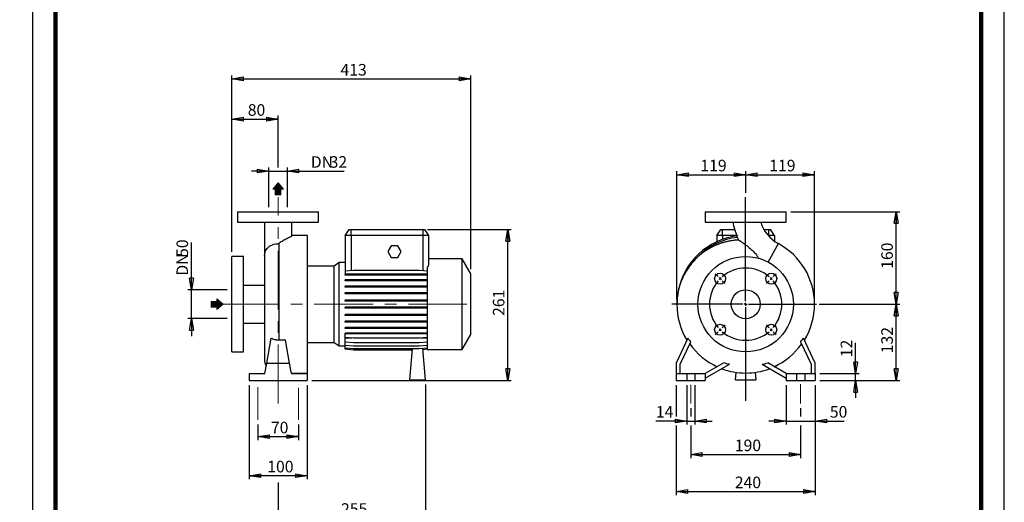
# Model space of a CAD drawing. Units: millimetres. Extents: x -113 to 213, y 0 to 351.
# Drawn here: x -3 to 210, y 119 to 223 of the extents above; entities that cross this region are included whole.
import ezdxf

# ---------------------------------------------------------------- set-up
doc = ezdxf.new("R2010")
doc.units = ezdxf.units.MM
doc.linetypes.add('CENTERX2', pattern=[20.32, 12.7, -2.54, 2.54, -2.54])
doc.layers.add('FORMAT', color=7, linetype='Continuous')
doc.styles.add('SLDTEXTSTYLE0', font='TXT', dxfattribs={"width": 0.605})
doc.dimstyles.new('SLDDIMSTYLE0', dxfattribs={"dimtxt": 2.5, "dimasz": 2.5, "dimexe": 0, "dimexo": 0.0625, "dimtad": 1, "dimlfac": 8, "dimrnd": 1e-09, "dimzin": 12, "dimdsep": 46, "dimtxsty": 'SLDTEXTSTYLE0', "dimblk1": 'CLOSED', "dimblk2": 'CLOSED', "dimsah": 1, "dimcen": 0.09, "dimadec": 0, "dimazin": 3, "dimtfac": 1, "dimtmove": 0, "dimatfit": 0, "dimldrblk": 'CLOSED', "dimfxl": 0, "dimfrac": 2, "dimtolj": 1, "dimtzin": 12, "dimarcsym": 0})
doc.dimstyles.new('SLDDIMSTYLE1', dxfattribs={"dimtxt": 2.5, "dimasz": 2.5, "dimexe": 0, "dimexo": 0.0625, "dimtad": 1, "dimlfac": 8, "dimrnd": 1e-09, "dimzin": 12, "dimdsep": 46, "dimtxsty": 'SLDTEXTSTYLE0', "dimblk1": 'CLOSED', "dimblk2": 'CLOSED', "dimsah": 1, "dimcen": 0.09, "dimadec": 0, "dimazin": 3, "dimtfac": 1, "dimtofl": 0, "dimtmove": 0, "dimatfit": 3, "dimldrblk": 'CLOSED', "dimfxl": 0, "dimfrac": 2, "dimtolj": 1, "dimtzin": 12, "dimarcsym": 0})

# ---------------------------------------------------------------- blocks, each defined once
blk = doc.blocks.new('Arrow Discharge')
at = {"linetype": 'Continuous'}
blk.add_hatch(color=7, dxfattribs=at).paths.add_polyline_path([(-6.3, 7.8), (-3.7, 7.8), (-9.4, 14.7), (-15, 7.8), (-12.4, 7.8), (-12.4, 1.6), (-6.3, 1.6)], flags=0)
at = {"layer": 'FORMAT'}
blk.add_hatch(color=7, dxfattribs=at).paths.add_polyline_path([(208.3, 829.1), (208.3, 828.3), (210.2, 829.9), (208.3, 831.6), (208.3, 830.8), (206.5, 830.8), (206.5, 829.1)], flags=0)
at = {"color": 7, "linetype": 'Continuous', "lineweight": 18}
for p, q in [((-9.4, 14.7), (-15, 7.8)), ((-3.7, 7.8), (-9.4, 14.7)), ((-15, 7.8), (-12.4, 7.8)), ((-12.4, 7.8), (-12.4, 1.6)), ((-12.4, 1.6), (-6.3, 1.6)), ((-6.3, 7.8), (-3.7, 7.8)), ((-6.3, 1.6), (-6.3, 7.8))]:
    blk.add_line(p, q, dxfattribs=at)
blk = doc.blocks.new('Arrow SUCTION')
at = {"linetype": 'Continuous'}
blk.add_hatch(color=7, dxfattribs=at).paths.add_polyline_path([(971.9, 46.7), (971.9, 44.1), (978.8, 49.8), (971.9, 55.4), (971.9, 52.8), (965.7, 52.8), (965.7, 46.7)], flags=0)
at = {"layer": 'FORMAT'}
blk.add_hatch(color=7, dxfattribs=at).paths.add_polyline_path([(208.3, 829.1), (208.3, 828.3), (210.2, 829.9), (208.3, 831.6), (208.3, 830.8), (206.5, 830.8), (206.5, 829.1)], flags=0)
at = {"color": 7, "linetype": 'Continuous', "lineweight": 18}
for p, q in [((978.8, 49.8), (971.9, 55.4)), ((971.9, 55.4), (971.9, 52.8)), ((971.9, 52.8), (965.7, 52.8)), ((965.7, 52.8), (965.7, 46.7)), ((965.7, 46.7), (971.9, 46.7)), ((971.9, 44.1), (978.8, 49.8)), ((971.9, 46.7), (971.9, 44.1))]:
    blk.add_line(p, q, dxfattribs=at)
blk = doc.blocks.new('_Closed')
at = {"color": 0, "linetype": 'ByBlock', "lineweight": -2}
for p, q in [((-1, 0.166667), (0, 0)), ((-1, 0.166667), (-1, -0.166667)), ((0, 0), (-1, -0.166667)), ((0, 0), (-1, 0))]:
    blk.add_line(p, q, dxfattribs=at)
blk = doc.blocks.new('_D')
at = {"layer": 'FORMAT'}
for p, q in [((34.36, 164.57), (34.36, 174.8)), ((42.09, 164.57), (33.61, 164.57)), ((34.36, 158.32), (34.36, 164.57)), ((42.09, 158.32), (33.61, 158.32)), ((34.36, 158.32), (34.36, 154.57))]:
    blk.add_line(p, q, dxfattribs=at)
at = {"layer": 'FORMAT', "xscale": 2.5, "yscale": 2.5}
for p, rotation in [((34.36, 164.57, -0.13), 270.0000000000004), ((34.36, 158.32, -0.13), 90.0000000000004)]:
    blk.add_blockref('_Closed', p, dxfattribs=dict(at, rotation=rotation))
at = {"layer": 'FORMAT', "char_height": 2.5, "attachment_point": 1, "rotation": 90, "style": 'SLDTEXTSTYLE0'}
for s, insert in [('50', (31.13, 171.67)), ('DN', (31.13, 167.61))]:
    blk.add_mtext(s, dxfattribs=dict(at, insert=insert))
blk = doc.blocks.new('_D_1')
at = {"layer": 'FORMAT'}
for p, q in [((43.09, 172.76), (43.09, 202.22)), ((53.09, 190.99), (53.09, 202.22)), ((43.09, 201.47), (53.09, 201.47))]:
    blk.add_line(p, q, dxfattribs=at)
at = {"layer": 'FORMAT', "xscale": 2.5, "yscale": 2.5, "rotation": 180.0000000000004}
blk.add_blockref('_Closed', (43.09, 201.47, -0.13), dxfattribs=at)
at = {"layer": 'FORMAT', "xscale": 2.5, "yscale": 2.5}
blk.add_blockref('_Closed', (53.09, 201.47, -0.13), dxfattribs=at)
at = {"layer": 'FORMAT', "insert": (46.53, 204.69), "char_height": 2.5, "attachment_point": 1, "style": 'SLDTEXTSTYLE0'}
blk.add_mtext('80', dxfattribs=at)
blk = doc.blocks.new('_D_2')
at = {"layer": 'FORMAT'}
for p, q in [((51.09, 190.23), (47.34, 190.23)), ((51.09, 182.44), (51.09, 190.98)), ((51.09, 190.23), (55.09, 190.23)), ((55.09, 182.44), (55.09, 190.98)), ((55.09, 190.23), (67.35, 190.23))]:
    blk.add_line(p, q, dxfattribs=at)
at = {"layer": 'FORMAT', "xscale": 2.5, "yscale": 2.5}
blk.add_blockref('_Closed', (51.09, 190.23, -0.13), dxfattribs=at)
at = {"layer": 'FORMAT', "xscale": 2.5, "yscale": 2.5, "rotation": 180.0000000000004}
blk.add_blockref('_Closed', (55.09, 190.23, -0.13), dxfattribs=at)
at = {"layer": 'FORMAT', "char_height": 2.5, "attachment_point": 1, "style": 'SLDTEXTSTYLE0'}
for s, insert in [('DN', (60.15, 193.45)), ('32', (64.22, 193.45))]:
    blk.add_mtext(s, dxfattribs=dict(at, insert=insert))
blk = doc.blocks.new('_D_3')
at = {"layer": 'FORMAT'}
for p, q in [((46.84, 143.94), (46.84, 123.62)), ((59.34, 143.94), (59.34, 123.62)), ((59.34, 124.37), (46.84, 124.37))]:
    blk.add_line(p, q, dxfattribs=at)
at = {"layer": 'FORMAT', "xscale": 2.5, "yscale": 2.5, "rotation": 180.0000000000004}
blk.add_blockref('_Closed', (46.84, 124.37, -0.13), dxfattribs=at)
at = {"layer": 'FORMAT', "xscale": 2.5, "yscale": 2.5}
blk.add_blockref('_Closed', (59.34, 124.37, -0.13), dxfattribs=at)
at = {"layer": 'FORMAT', "insert": (50.74, 127.59), "char_height": 2.5, "attachment_point": 1, "style": 'SLDTEXTSTYLE0'}
blk.add_mtext('100', dxfattribs=at)
blk = doc.blocks.new('_D_4')
at = {"layer": 'FORMAT'}
for p, q in [((84.97, 144.09), (84.97, 114.44)), ((53.09, 122.9), (53.09, 114.44)), ((53.09, 115.19), (84.97, 115.19))]:
    blk.add_line(p, q, dxfattribs=at)
at = {"layer": 'FORMAT', "xscale": 2.5, "yscale": 2.5, "rotation": 180.0000000000004}
blk.add_blockref('_Closed', (53.09, 115.19, -0.13), dxfattribs=at)
at = {"layer": 'FORMAT', "xscale": 2.5, "yscale": 2.5}
blk.add_blockref('_Closed', (84.97, 115.19, -0.13), dxfattribs=at)
at = {"layer": 'FORMAT', "insert": (66.68, 118.41), "char_height": 2.5, "attachment_point": 1, "style": 'SLDTEXTSTYLE0'}
blk.add_mtext('255', dxfattribs=at)
blk = doc.blocks.new('_D_5')
at = {"layer": 'FORMAT'}
for p, q in [((43.09, 172.76), (43.09, 210.91)), ((94.72, 169.01), (94.72, 210.91)), ((43.09, 210.16), (94.72, 210.16))]:
    blk.add_line(p, q, dxfattribs=at)
at = {"layer": 'FORMAT', "xscale": 2.5, "yscale": 2.5, "rotation": 180.0000000000004}
blk.add_blockref('_Closed', (43.09, 210.16, -0.13), dxfattribs=at)
at = {"layer": 'FORMAT', "xscale": 2.5, "yscale": 2.5}
blk.add_blockref('_Closed', (94.72, 210.16, -0.13), dxfattribs=at)
at = {"layer": 'FORMAT', "insert": (66.56, 213.38), "char_height": 2.5, "attachment_point": 1, "style": 'SLDTEXTSTYLE0'}
blk.add_mtext('413', dxfattribs=at)
blk = doc.blocks.new('_D_6')
at = {"layer": 'FORMAT', "color": 7}
for p, q in [((48.72, 135.44), (48.72, 132.06)), ((57.47, 135.44), (57.47, 132.06)), ((48.72, 132.81), (57.47, 132.81))]:
    blk.add_line(p, q, dxfattribs=at)
at = {"layer": 'FORMAT', "color": 7, "xscale": 2.5, "yscale": 2.5, "rotation": 180.0000000000004}
blk.add_blockref('_Closed', (48.72, 132.81, -0.13), dxfattribs=at)
at = {"layer": 'FORMAT', "color": 7, "xscale": 2.5, "yscale": 2.5}
blk.add_blockref('_Closed', (57.47, 132.81, -0.13), dxfattribs=at)
at = {"layer": 'FORMAT', "color": 7, "insert": (51.53, 136.03), "char_height": 2.5, "attachment_point": 1, "style": 'SLDTEXTSTYLE0'}
blk.add_mtext('70', dxfattribs=at)
blk = doc.blocks.new('_D_7')
at = {"layer": 'FORMAT'}
for p, q in [((85.34, 177.57), (103.47, 177.57)), ((102.72, 144.94), (102.72, 177.57)), ((60.34, 144.94), (103.47, 144.94))]:
    blk.add_line(p, q, dxfattribs=at)
at = {"layer": 'FORMAT', "xscale": 2.5, "yscale": 2.5}
for p, rotation in [((102.72, 177.57, -0.13), 90.0000000000004), ((102.72, 144.94, -0.13), 270.0000000000004)]:
    blk.add_blockref('_Closed', p, dxfattribs=dict(at, rotation=rotation))
at = {"layer": 'FORMAT', "insert": (99.49, 158.91), "char_height": 2.5, "attachment_point": 1, "rotation": 90, "style": 'SLDTEXTSTYLE0'}
blk.add_mtext('261', dxfattribs=at)
blk = doc.blocks.new('_D_8')
at = {"layer": 'FORMAT'}
for p, q in [((142.24, 138.94), (142.24, 137.19)), ((165.99, 138.94), (165.99, 137.19)), ((142.24, 135.19), (142.24, 128.19)), ((165.99, 135.19), (165.99, 128.19)), ((142.24, 128.94), (165.99, 128.94))]:
    blk.add_line(p, q, dxfattribs=at)
at = {"layer": 'FORMAT', "xscale": 2.5, "yscale": 2.5, "rotation": 180.0000000000004}
blk.add_blockref('_Closed', (142.24, 128.94, 15.31), dxfattribs=at)
at = {"layer": 'FORMAT', "xscale": 2.5, "yscale": 2.5}
blk.add_blockref('_Closed', (165.99, 128.94, 15.31), dxfattribs=at)
at = {"layer": 'FORMAT', "insert": (151.77, 132.17), "char_height": 2.5, "attachment_point": 1, "style": 'SLDTEXTSTYLE0'}
blk.add_mtext('190', dxfattribs=at)
blk = doc.blocks.new('_D_9')
at = {"layer": 'FORMAT'}
for p, q in [((139.12, 143.94), (139.12, 137.19)), ((169.12, 143.94), (169.12, 120.19)), ((139.12, 135.19), (139.12, 120.19)), ((139.12, 120.94), (169.12, 120.94))]:
    blk.add_line(p, q, dxfattribs=at)
at = {"layer": 'FORMAT', "xscale": 2.5, "yscale": 2.5, "rotation": 180.0000000000004}
blk.add_blockref('_Closed', (139.12, 120.94, 15.31), dxfattribs=at)
at = {"layer": 'FORMAT', "xscale": 2.5, "yscale": 2.5}
blk.add_blockref('_Closed', (169.12, 120.94, 15.31), dxfattribs=at)
at = {"layer": 'FORMAT', "insert": (151.77, 124.17), "char_height": 2.5, "attachment_point": 1, "style": 'SLDTEXTSTYLE0'}
blk.add_mtext('240', dxfattribs=at)
blk = doc.blocks.new('_D_10')
at = {"layer": 'FORMAT'}
for p, q in [((162.87, 143.94), (162.87, 135.44)), ((169.12, 143.94), (169.12, 135.44)), ((162.87, 136.19), (159.12, 136.19)), ((162.87, 136.19), (169.12, 136.19)), ((169.12, 136.19), (175.43, 136.19))]:
    blk.add_line(p, q, dxfattribs=at)
at = {"layer": 'FORMAT', "xscale": 2.5, "yscale": 2.5}
blk.add_blockref('_Closed', (162.87, 136.19, 15.31), dxfattribs=at)
at = {"layer": 'FORMAT', "xscale": 2.5, "yscale": 2.5, "rotation": 180.0000000000004}
blk.add_blockref('_Closed', (169.12, 136.19, 15.31), dxfattribs=at)
at = {"layer": 'FORMAT', "insert": (172.3, 139.42), "char_height": 2.5, "attachment_point": 1, "style": 'SLDTEXTSTYLE0'}
blk.add_mtext('50', dxfattribs=at)
blk = doc.blocks.new('_D_11')
at = {"layer": 'FORMAT'}
for p, q in [((141.37, 143.94), (141.37, 135.44)), ((143.12, 143.94), (143.12, 135.44)), ((141.37, 136.19), (134.7, 136.19)), ((141.37, 136.19), (143.12, 136.19)), ((143.12, 136.19), (146.87, 136.19))]:
    blk.add_line(p, q, dxfattribs=at)
at = {"layer": 'FORMAT', "xscale": 2.5, "yscale": 2.5}
blk.add_blockref('_Closed', (141.37, 136.19, 15.31), dxfattribs=at)
at = {"layer": 'FORMAT', "xscale": 2.5, "yscale": 2.5, "rotation": 180.0000000000004}
blk.add_blockref('_Closed', (143.12, 136.19, 15.31), dxfattribs=at)
at = {"layer": 'FORMAT', "insert": (134.7, 139.42), "char_height": 2.5, "attachment_point": 1, "style": 'SLDTEXTSTYLE0'}
blk.add_mtext('14', dxfattribs=at)
blk = doc.blocks.new('_D_12')
at = {"layer": 'FORMAT'}
for p, q in [((177.87, 146.44), (177.87, 153.11)), ((170.12, 146.44), (178.62, 146.44)), ((170.12, 144.94), (178.62, 144.94)), ((177.87, 144.94), (177.87, 146.44)), ((177.87, 144.94), (177.87, 141.19))]:
    blk.add_line(p, q, dxfattribs=at)
at = {"layer": 'FORMAT', "xscale": 2.5, "yscale": 2.5}
for p, rotation in [((177.87, 146.44, 15.31), 270.0000000000004), ((177.87, 144.94, 15.31), 90.00000000000038)]:
    blk.add_blockref('_Closed', p, dxfattribs=dict(at, rotation=rotation))
at = {"layer": 'FORMAT', "insert": (174.64, 149.98), "char_height": 2.5, "attachment_point": 1, "rotation": 90, "style": 'SLDTEXTSTYLE0'}
blk.add_mtext('12', dxfattribs=at)
blk = doc.blocks.new('_D_13')
at = {"layer": 'FORMAT'}
for p, q in [((169.99, 161.44), (187.4, 161.44)), ((186.65, 144.94), (186.65, 161.44)), ((170.12, 144.94), (187.4, 144.94))]:
    blk.add_line(p, q, dxfattribs=at)
at = {"layer": 'FORMAT', "xscale": 2.5, "yscale": 2.5}
for p, rotation in [((186.65, 161.44, 15.31), 90.0000000000004), ((186.65, 144.94, 15.31), 270.0000000000004)]:
    blk.add_blockref('_Closed', p, dxfattribs=dict(at, rotation=rotation))
at = {"layer": 'FORMAT', "insert": (183.42, 150.84), "char_height": 2.5, "attachment_point": 1, "rotation": 90, "style": 'SLDTEXTSTYLE0'}
blk.add_mtext('132', dxfattribs=at)
blk = doc.blocks.new('_D_14')
at = {"layer": 'FORMAT'}
for p, q in [((139.24, 162.44), (139.24, 190.19)), ((139.24, 189.44), (154.12, 189.44)), ((154.12, 186.61), (154.12, 190.19))]:
    blk.add_line(p, q, dxfattribs=at)
at = {"layer": 'FORMAT', "xscale": 2.5, "yscale": 2.5, "rotation": 180.0000000000004}
blk.add_blockref('_Closed', (139.24, 189.44, 15.31), dxfattribs=at)
at = {"layer": 'FORMAT', "xscale": 2.5, "yscale": 2.5}
blk.add_blockref('_Closed', (154.12, 189.44, 15.31), dxfattribs=at)
at = {"layer": 'FORMAT', "insert": (144.33, 192.67), "char_height": 2.5, "attachment_point": 1, "style": 'SLDTEXTSTYLE0'}
blk.add_mtext('119', dxfattribs=at)
blk = doc.blocks.new('_D_15')
at = {"layer": 'FORMAT'}
for p, q in [((154.12, 185.49), (154.12, 190.19)), ((154.12, 189.44), (168.99, 189.44)), ((168.99, 162.44), (168.99, 190.19))]:
    blk.add_line(p, q, dxfattribs=at)
at = {"layer": 'FORMAT', "xscale": 2.5, "yscale": 2.5, "rotation": 180.0000000000004}
blk.add_blockref('_Closed', (154.12, 189.44, 15.31), dxfattribs=at)
at = {"layer": 'FORMAT', "xscale": 2.5, "yscale": 2.5}
blk.add_blockref('_Closed', (168.99, 189.44, 15.31), dxfattribs=at)
at = {"layer": 'FORMAT', "insert": (159.21, 192.67), "char_height": 2.5, "attachment_point": 1, "style": 'SLDTEXTSTYLE0'}
blk.add_mtext('119', dxfattribs=at)
blk = doc.blocks.new('_D_16')
at = {"layer": 'FORMAT'}
for p, q in [((163.87, 181.44), (187.4, 181.44)), ((186.65, 161.44), (186.65, 181.44)), ((170.09, 161.44), (187.4, 161.44))]:
    blk.add_line(p, q, dxfattribs=at)
at = {"layer": 'FORMAT', "xscale": 2.5, "yscale": 2.5}
for p, rotation in [((186.65, 181.44, 15.31), 90.0000000000004), ((186.65, 161.44, 15.31), 270.0000000000004)]:
    blk.add_blockref('_Closed', p, dxfattribs=dict(at, rotation=rotation))
at = {"layer": 'FORMAT', "insert": (183.42, 169.09), "char_height": 2.5, "attachment_point": 1, "rotation": 90, "style": 'SLDTEXTSTYLE0'}
blk.add_mtext('160', dxfattribs=at)
blk = doc.blocks.new('SW_CENTERMARKSYMBOL_1')
at = {"layer": 'FORMAT', "color": 0}
for p, q in [((5.52, -4.9), (5.52, 17.62)), ((-0.44, 0.44), (-1.06, 1.06)), ((0, 0), (-0.22, 0.22)), ((0, 0), (0.22, -0.22)), ((11.05, 0), (10.83, -0.22)), ((11.05, 0), (11.27, 0.22)), ((11.49, 0.44), (12.11, 1.06)), ((0.44, -0.44), (1.06, -1.06)), ((10.61, -0.44), (9.99, -1.06)), ((4.9, -5.52), (-10.45, -5.52)), ((5.52, -5.52), (5.21, -5.52)), ((5.52, -5.52), (5.52, -5.21)), ((5.52, -5.52), (5.52, -5.84)), ((5.52, -5.52), (5.84, -5.52)), ((5.52, -6.15), (5.52, -26.45)), ((6.15, -5.52), (20.85, -5.52)), ((0.44, -10.61), (1.06, -9.99)), ((10.61, -10.61), (9.99, -9.99)), ((-0.44, -11.49), (-1.06, -12.11)), ((0, -11.05), (-0.22, -11.27)), ((0, -11.05), (0.22, -10.83)), ((11.05, -11.05), (10.83, -10.83)), ((11.05, -11.05), (11.27, -11.27)), ((11.49, -11.49), (12.11, -12.11))]:
    blk.add_line(p, q, dxfattribs=at)
for start, end in [(49.5837, 130.4163), (135, 137.2918), (132.7082, 135), (45, 47.2918), (42.7082, 45), (139.5837, 220.4163), (319.5837, 40.4163), (222.7082, 225), (225, 227.2918), (229.5837, 310.4163), (312.7082, 315), (315, 317.2918)]:
    blk.add_arc((5.52, -5.52), 7.81, start, end, dxfattribs=at)

msp = doc.modelspace()

# ---------------------------------------------------------------- linework, layer by layer
at = {"color": 7, "linetype": 'Continuous', "lineweight": 25}
for p, q in [((0, 297), (0, 0)), ((210, 0), (210, 297)), ((44.342, 181.4428), (44.342, 179.1928)), ((44.342, 181.4428), (61.842, 181.4428)), ((61.842, 179.1928), (61.842, 181.4428)), ((145.367, 181.4428), (145.367, 179.1928)), ((145.367, 181.4428), (154.117, 181.4428)), ((154.117, 181.4428), (162.867, 181.4428)), ((162.867, 179.1928), (162.867, 181.4428)), ((44.342, 179.1928), (61.842, 179.1928)), ((50.1545, 179.1925), (50.1545, 171.9499)), ((56.0295, 176.2438), (56.0295, 179.1886)), ((145.367, 179.1928), (154.117, 179.1928)), ((154.117, 179.1928), (162.867, 179.1928)), ((67.592, 176.3178), (68.4673, 177.5678)), ((68.4673, 177.5678), (68.842, 177.5678)), ((68.842, 176.3178), (68.842, 177.5678)), ((68.842, 177.5678), (84.342, 177.5678)), ((84.342, 177.5678), (84.342, 176.3178)), ((84.342, 177.5678), (84.7168, 177.5678)), ((84.7168, 177.5678), (85.592, 176.3178)), ((147.867, 176.3178), (148.7422, 177.5678)), ((148.7422, 177.5678), (149.117, 177.5678)), ((149.117, 176.3178), (149.117, 177.5678)), ((149.117, 177.5678), (151.738, 177.5678)), ((158.0779, 177.5678), (159.117, 177.5678)), ((159.117, 176.3178), (159.117, 177.5678)), ((159.117, 177.5678), (159.4917, 177.5678)), ((160.367, 176.3178), (159.4917, 177.5678)), ((53.2551, 174.5314), (53.2551, 153.6716)), ((53.3132, 153.6667), (53.3132, 174.6719)), ((59.467, 176.3178), (56.0295, 176.3178)), ((59.467, 161.4428), (59.467, 176.3178)), ((67.592, 176.3178), (67.592, 169.5899)), ((68.842, 176.3178), (67.592, 176.3178)), ((68.842, 176.3178), (68.842, 168.694)), ((84.342, 176.3178), (68.842, 176.3178)), ((84.342, 176.3178), (84.342, 168.6721)), ((85.592, 176.3178), (84.342, 176.3178)), ((85.592, 176.3178), (85.592, 169.8858)), ((149.117, 176.3178), (147.867, 176.3178)), ((147.867, 176.3178), (147.867, 174.941)), ((152.1724, 176.3178), (149.117, 176.3178)), ((159.117, 176.3178), (158.9591, 176.3178)), ((160.367, 176.3178), (159.117, 176.3178)), ((160.367, 176.3178), (160.367, 175.0382)), ((77.4953, 174.0678), (76.7736, 172.8178)), ((76.7736, 172.8178), (77.4953, 171.5678)), ((78.9387, 174.0678), (77.4953, 174.0678)), ((79.6604, 172.8178), (78.9387, 174.0678)), ((78.9387, 171.5678), (79.6604, 172.8178)), ((45.592, 171.7553), (43.092, 171.7553)), ((43.092, 161.4428), (43.092, 171.7553)), ((45.592, 161.4428), (45.592, 171.7553)), ((50.1545, 171.9499), (50.1545, 149.5053)), ((66.2834, 170.4434), (65.2114, 169.6928)), ((67.592, 170.4434), (66.2834, 170.4434)), ((66.2834, 161.4428), (66.2834, 170.4434)), ((77.4953, 171.5678), (78.9387, 171.5678)), ((92.842, 171.2553), (85.592, 171.2553)), ((94.717, 168.0077), (92.842, 171.2553)), ((92.842, 161.4428), (92.842, 171.2553)), ((65.2114, 169.6928), (59.467, 169.6928)), ((65.2114, 161.4428), (65.2114, 169.6928)), ((67.6134, 169.5918), (67.592, 169.5899)), ((67.592, 169.5899), (67.592, 168.7676)), ((67.592, 168.7676), (67.6134, 168.7676)), ((69.3641, 168.7396), (67.592, 168.5846)), ((67.592, 168.5846), (67.592, 167.9053)), ((67.6134, 168.7676), (67.6134, 169.5918)), ((83.5699, 168.7396), (69.3641, 168.7396)), ((85.342, 168.5846), (83.5699, 168.7396)), ((85.342, 151.6303), (85.342, 169.3941)), ((67.592, 167.709), (67.592, 167.9053)), ((69.3641, 167.9053), (67.592, 167.9053)), ((69.3641, 167.709), (67.592, 167.709)), ((67.592, 166.5062), (67.592, 166.7024)), ((69.3641, 166.7024), (67.592, 166.7024)), ((69.3641, 166.5062), (67.592, 166.5062)), ((69.3641, 167.709), (69.3641, 167.9053)), ((83.5699, 167.9053), (69.3641, 167.9053)), ((83.5699, 167.709), (69.3641, 167.709)), ((69.3641, 166.5062), (69.3641, 166.7024)), ((83.5699, 166.7024), (69.3641, 166.7024)), ((83.5699, 166.5062), (69.3641, 166.5062)), ((83.5699, 167.709), (83.5699, 167.9053)), ((85.342, 167.9053), (83.5699, 167.9053)), ((85.342, 167.709), (83.5699, 167.709)), ((83.5699, 166.5062), (83.5699, 166.7024)), ((85.342, 166.7024), (83.5699, 166.7024)), ((85.342, 166.5062), (83.5699, 166.5062)), ((94.717, 161.4428), (94.717, 168.0077)), ((50.1545, 165.5053), (45.592, 165.5053)), ((67.592, 165.1486), (67.592, 165.3449)), ((69.3641, 165.3449), (67.592, 165.3449)), ((69.3641, 165.1486), (67.592, 165.1486)), ((67.592, 163.6774), (67.592, 163.8736)), ((69.3641, 163.8736), (67.592, 163.8736)), ((69.3641, 165.1486), (69.3641, 165.3449)), ((83.5699, 165.3449), (69.3641, 165.3449)), ((83.5699, 165.1486), (69.3641, 165.1486)), ((69.3641, 163.6774), (69.3641, 163.8736)), ((83.5699, 163.8736), (69.3641, 163.8736)), ((83.5699, 165.1486), (83.5699, 165.3449)), ((85.342, 165.3449), (83.5699, 165.3449)), ((85.342, 165.1486), (83.5699, 165.1486)), ((83.5699, 163.6774), (83.5699, 163.8736)), ((85.342, 163.8736), (83.5699, 163.8736)), ((69.3641, 163.6774), (67.592, 163.6774)), ((67.592, 162.1367), (67.592, 162.333)), ((69.3641, 162.333), (67.592, 162.333)), ((69.3641, 162.1367), (67.592, 162.1367)), ((83.5699, 163.6774), (69.3641, 163.6774)), ((69.3641, 162.1367), (69.3641, 162.333)), ((83.5699, 162.333), (69.3641, 162.333)), ((83.5699, 162.1367), (69.3641, 162.1367)), ((85.342, 163.6774), (83.5699, 163.6774)), ((83.5699, 162.1367), (83.5699, 162.333)), ((85.342, 162.333), (83.5699, 162.333)), ((85.342, 162.1367), (83.5699, 162.1367)), ((43.092, 151.1303), (43.092, 161.4428)), ((45.592, 151.1303), (45.592, 161.4428)), ((59.467, 146.5678), (59.467, 161.4428)), ((65.2114, 153.1928), (65.2114, 161.4428)), ((66.2834, 152.4422), (66.2834, 161.4428)), ((67.592, 160.5732), (67.592, 160.7695)), ((69.3641, 160.7695), (67.592, 160.7695)), ((69.3641, 160.5732), (67.592, 160.5732)), ((69.3641, 160.5732), (69.3641, 160.7695)), ((83.5699, 160.7695), (69.3641, 160.7695)), ((83.5699, 160.5732), (69.3641, 160.5732)), ((83.5699, 160.5732), (83.5699, 160.7695)), ((85.342, 160.7695), (83.5699, 160.7695)), ((85.342, 160.5732), (83.5699, 160.5732)), ((92.842, 151.6303), (92.842, 161.4428)), ((94.717, 154.8779), (94.717, 161.4428)), ((143.049, 161.4428), (139.242, 161.4428)), ((143.5567, 161.4428), (143.049, 161.4428)), ((67.592, 159.0341), (67.592, 159.2303)), ((69.3641, 159.2303), (67.592, 159.2303)), ((69.3641, 159.0341), (67.592, 159.0341)), ((67.592, 157.5657), (67.592, 157.7619)), ((69.3641, 157.7619), (67.592, 157.7619)), ((69.3641, 157.5657), (67.592, 157.5657)), ((69.3641, 159.0341), (69.3641, 159.2303)), ((83.5699, 159.2303), (69.3641, 159.2303)), ((83.5699, 159.0341), (69.3641, 159.0341)), ((69.3641, 157.5657), (69.3641, 157.7619)), ((83.5699, 157.7619), (69.3641, 157.7619)), ((83.5699, 157.5657), (69.3641, 157.5657)), ((83.5699, 159.0341), (83.5699, 159.2303)), ((85.342, 159.2303), (83.5699, 159.2303)), ((85.342, 159.0341), (83.5699, 159.0341)), ((83.5699, 157.5657), (83.5699, 157.7619)), ((85.342, 157.7619), (83.5699, 157.7619)), ((85.342, 157.5657), (83.5699, 157.5657)), ((45.592, 157.3803), (50.1545, 157.3803)), ((67.592, 156.2123), (67.592, 156.4086)), ((69.3641, 156.4086), (67.592, 156.4086)), ((69.3641, 156.2123), (67.592, 156.2123)), ((69.3641, 156.2123), (69.3641, 156.4086)), ((83.5699, 156.4086), (69.3641, 156.4086)), ((83.5699, 156.2123), (69.3641, 156.2123)), ((83.5699, 156.2123), (83.5699, 156.4086)), ((85.342, 156.4086), (83.5699, 156.4086)), ((85.342, 156.2123), (83.5699, 156.2123)), ((50.6282, 148.6928), (51.5854, 154.1214)), ((54.6787, 153.6667), (53.3132, 153.6667)), ((55.5558, 148.6928), (54.6787, 153.6667)), ((59.467, 153.1928), (65.2114, 153.1928)), ((65.2114, 153.1928), (66.2834, 152.4422)), ((67.592, 155.0149), (67.592, 155.2112)), ((69.3641, 155.2112), (67.592, 155.2112)), ((69.3641, 155.0149), (67.592, 155.0149)), ((67.592, 154.2665), (67.592, 155.0149)), ((69.3641, 154.1115), (67.592, 154.2665)), ((67.592, 154.1389), (69.0505, 154.1389)), ((67.592, 153.2677), (67.592, 154.1389)), ((69.3641, 153.1126), (67.592, 153.2677)), ((67.592, 152.492), (67.592, 153.2677)), ((69.3641, 155.0149), (69.3641, 155.2112)), ((83.5699, 155.2112), (69.3641, 155.2112)), ((83.5699, 155.0149), (69.3641, 155.0149)), ((83.5699, 154.1115), (69.3641, 154.1115)), ((83.5699, 155.0149), (83.5699, 155.2112)), ((85.342, 155.2112), (83.5699, 155.2112)), ((85.342, 155.0149), (83.5699, 155.0149)), ((85.342, 154.2665), (83.5699, 154.1115)), ((85.342, 153.2677), (83.5699, 153.1126)), ((83.8835, 154.1389), (85.342, 154.1389)), ((92.842, 151.6303), (94.717, 154.8779)), ((141.6484, 154.1214), (139.117, 148.6928)), ((139.992, 148.4988), (142.2487, 153.3383)), ((165.9853, 153.3383), (168.242, 148.4988)), ((169.117, 148.6928), (166.5856, 154.1214)), ((43.092, 151.1303), (45.592, 151.1303)), ((66.2834, 152.4422), (67.592, 152.4422)), ((69.3641, 152.337), (67.592, 152.492)), ((67.592, 151.9631), (67.592, 152.492)), ((69.3641, 151.808), (67.592, 151.9631)), ((67.592, 151.6967), (67.592, 151.9631)), ((69.3641, 151.5416), (67.592, 151.6967)), ((83.5699, 153.1126), (69.3641, 153.1126)), ((83.5699, 152.337), (69.3641, 152.337)), ((83.5699, 151.808), (69.3641, 151.808)), ((82.0312, 151.5416), (69.3641, 151.5416)), ((82.0545, 151.808), (81.467, 145.0928)), ((85.342, 152.492), (83.5699, 152.337)), ((85.342, 151.9631), (83.5699, 151.808)), ((84.967, 145.0928), (84.3734, 151.8783)), ((85.342, 151.6967), (84.3965, 151.614)), ((85.342, 151.6303), (92.842, 151.6303)), ((50.2315, 146.4428), (50.6282, 148.6928)), ((50.6282, 148.6928), (55.5558, 148.6928)), ((55.9525, 146.4428), (55.5558, 148.6928)), ((139.117, 148.6928), (139.117, 146.4428)), ((139.992, 146.4428), (139.992, 148.4988)), ((149.3644, 148.7507), (145.367, 146.4428)), ((145.367, 145.4324), (150.5864, 148.4458)), ((157.6476, 148.4458), (162.867, 145.4324)), ((162.867, 146.4428), (158.8696, 148.7507)), ((168.242, 148.4988), (168.242, 146.4428)), ((169.117, 146.4428), (169.117, 148.6928)), ((46.842, 146.4428), (46.842, 144.9428)), ((46.842, 146.4428), (50.2315, 146.4428)), ((46.842, 144.9428), (59.342, 144.9428)), ((55.9305, 146.5678), (59.467, 146.5678)), ((55.9525, 146.4428), (59.342, 146.4428)), ((59.342, 146.4428), (59.342, 144.9428)), ((81.467, 145.0928), (84.967, 145.0928)), ((139.117, 146.4428), (141.367, 146.4428)), ((139.117, 146.4428), (139.117, 144.9428)), ((139.117, 144.9428), (141.367, 144.9428)), ((141.367, 146.4428), (141.367, 144.9428)), ((141.367, 146.4428), (143.117, 146.4428)), ((141.367, 144.9428), (143.117, 144.9428)), ((143.117, 146.4428), (143.117, 144.9428)), ((143.117, 146.4428), (145.367, 146.4428)), ((143.117, 144.9428), (145.367, 144.9428)), ((145.367, 146.4428), (145.367, 144.9428)), ((151.9295, 145.0928), (152.0709, 146.7092)), ((151.9295, 145.0928), (156.3045, 145.0928)), ((156.1631, 146.7092), (156.3045, 145.0928)), ((162.867, 146.4428), (162.867, 144.9428)), ((162.867, 146.4428), (165.117, 146.4428)), ((162.867, 144.9428), (165.117, 144.9428)), ((165.117, 146.4428), (165.117, 144.9428)), ((165.117, 146.4428), (166.867, 146.4428)), ((165.117, 144.9428), (166.867, 144.9428)), ((166.867, 146.4428), (166.867, 144.9428)), ((166.867, 146.4428), (169.117, 146.4428)), ((166.867, 144.9428), (169.117, 144.9428)), ((169.117, 146.4428), (169.117, 144.9428))]:
    msp.add_line(p, q, dxfattribs=at)
at = {"color": 7, "linetype": 'Continuous', "lineweight": 140}
for p, q in [((5, 292), (5, 5)), ((205, 292), (205, 5))]:
    msp.add_line(p, q, dxfattribs=at)
at = {"color": 8, "linetype": 'Continuous', "lineweight": 25}
for p, q in [((149.117, 176.3178), (149.117, 175.4523)), ((159.0117, 170.5196), (161.1773, 174.5354)), ((159.117, 176.3178), (159.117, 176.1402)), ((143.8045, 161.4428), (143.5567, 161.4428))]:
    msp.add_line(p, q, dxfattribs=at)
at = {"color": 8, "linetype": 'Continuous', "lineweight": 25, "flags": 128}
msp.add_lwpolyline([(50.1545, 171.9499), (50.1563, 172.0393), (50.1907, 172.3543), (50.2685, 172.6631), (50.3886, 172.9613), (50.5492, 173.2444), (50.7479, 173.5081), (50.9816, 173.7484), (51.247, 173.9618), (51.54, 174.1451), (51.8562, 174.2955), (52.1909, 174.4108), (52.5391, 174.4892), (52.8957, 174.5296), (53.2551, 174.5314)], dxfattribs=at)
at = {"color": 7, "linetype": 'Continuous', "lineweight": 25, "flags": 128}
msp.add_lwpolyline([(139.2464, 161.8044), (139.2421, 161.4982), (139.242, 161.4427)], dxfattribs=at)
at = {"color": 7, "linetype": 'Continuous', "lineweight": 25}
for centre, radius in [((154.117, 161.4428), 10.3125), ((148.5927, 166.9671), 1.1875), ((159.6413, 166.9671), 1.1875), ((154.117, 161.4428), 3.125), ((148.5927, 155.9185), 1.1875), ((159.6413, 155.9185), 1.1875)]:
    msp.add_circle(centre, radius, dxfattribs=at)
for centre, radius, start, end in [((164.9022, 181.4428), 13.7227, 189.436492, 202.805273), ((164.9022, 181.4428), 7.8477, 196.645883, 241.663842), ((154.117, 161.4428), 14.875, 97.286139, 169.049181), ((154.117, 161.4428), 14.5651, 96.958139, 134.978993), ((154.117, 161.4428), 14.875, 0, 61.663842), ((154.117, 161.4428), 14.875, 180.000213, 211.515794), ((154.117, 161.4428), 14.875, 328.499956, 0), ((154.117, 161.4428), 14.8422, 215.39986, 245.483168), ((154.117, 161.4428), 14.8422, 294.516832, 324.60014), ((53.092, 149.5053), 2.9375, 180, 208.925923), ((154.117, 161.4428), 14.875, 249.664296, 290.355116)]:
    msp.add_arc(centre, radius, start, end, dxfattribs=at)
for points, knots in [([(53.3132, 174.6719), (53.3054, 174.6671), (53.2998, 174.6618), (53.2899, 174.6508), (53.2858, 174.6451), (53.2751, 174.6275), (53.27, 174.6155), (53.2583, 174.5795), (53.2551, 174.5554), (53.2551, 174.5314)], [0, 0, 0, 0, 0.125, 0.125, 0.25, 0.25, 0.5, 0.5, 1, 1, 1, 1]), ([(56.0206, 176.2535), (56.0212, 176.2448), (56.0237, 176.2112), (55.8963, 176.1127), (55.6443, 175.9592), (55.32, 175.7814), (54.9628, 175.5913), (54.5632, 175.3786), (54.0174, 175.0846), (53.5891, 174.8336), (53.3132, 174.6719)], [0, 0, 0, 0, 0.04609516, 0.17972768, 0.31708932, 0.43232535, 0.54849732, 0.66667977, 0.78527336, 1, 1, 1, 1]), ([(152.6519, 175.3049), (152.3178, 175.2873), (151.6495, 175.2521), (150.686, 175.1059), (149.7942, 174.9131), (149.0057, 174.6895), (148.3194, 174.454), (147.6951, 174.2053), (147.0727, 173.9233), (146.3982, 173.5749), (145.6603, 173.1359), (144.8714, 172.5933), (144.0473, 171.9345), (143.2075, 171.148), (142.4519, 170.3083), (141.7891, 169.4391), (141.2189, 168.564), (140.6925, 167.6), (140.2234, 166.5448), (139.8254, 165.3975), (139.5184, 164.1587), (139.3097, 162.8304), (139.2828, 161.9132), (139.2691, 161.4428)], [0, 0, 0, 0, 0.04710444, 0.09423639, 0.13709532, 0.17558217, 0.2096245, 0.2392698, 0.27022212, 0.30585625, 0.34615989, 0.39110705, 0.44064092, 0.49466053, 0.55301167, 0.59955505, 0.64852709, 0.70001494, 0.7541347, 0.81103081, 0.87084662, 0.93375529, 1, 1, 1, 1]), ([(152.6345, 175.3181), (152.4324, 175.311), (152.2299, 175.2994), (151.8243, 175.2672), (151.6212, 175.2464), (151.0168, 175.1712), (150.6187, 175.1035), (149.8313, 174.9346), (149.4421, 174.8333), (148.6726, 174.5975), (148.2924, 174.463), (147.7288, 174.2356), (147.5421, 174.1555), (147.1711, 173.9865), (146.988, 173.8982), (146.4462, 173.6218), (146.0951, 173.4223), (145.4124, 172.9935), (145.0808, 172.7644), (144.4367, 172.2771), (144.1243, 172.0188), (143.8217, 171.7457)], [0, 0, 0, 0, 0.0625, 0.0625, 0.125, 0.125, 0.25, 0.25, 0.375, 0.375, 0.5, 0.5, 0.5625, 0.5625, 0.625, 0.625, 0.75, 0.75, 0.875, 0.875, 1, 1, 1, 1]), ([(152.3525, 175.9006), (152.3348, 175.9398), (152.2993, 176.0182), (152.2635, 176.0958), (152.254, 176.1202), (152.2526, 176.1239)], [0, 0, 0, 0, 0.45861053, 0.91836298, 1, 1, 1, 1]), ([(152.6345, 175.3181), (152.6363, 175.3169), (152.6502, 175.3073), (152.6904, 175.2798), (152.7858, 175.2147), (152.9318, 175.1152), (153.1125, 174.9916), (153.2957, 174.8656), (153.5307, 174.7027), (153.8232, 174.4966), (154.17, 174.2444), (154.4995, 173.9962), (154.8334, 173.7329), (155.1695, 173.4513), (155.5021, 173.1514), (155.8283, 172.8297), (156.1402, 172.4862), (156.4065, 172.1531), (156.6288, 171.8404), (156.7955, 171.5848), (156.8893, 171.4246), (156.9275, 171.3595)], [0, 0, 0, 0, 0.00509347, 0.04032883, 0.07638276, 0.12699475, 0.17904681, 0.21698902, 0.25523189, 0.33339752, 0.39629829, 0.45968683, 0.52432287, 0.58930887, 0.6561167, 0.72331461, 0.79196873, 0.86126123, 0.91270831, 0.96450769, 1, 1, 1, 1]), ([(143.8217, 171.7457), (143.4618, 171.4209), (143.1186, 171.0774), (142.4725, 170.3602), (142.1692, 169.986), (141.7439, 169.4009), (141.6071, 169.2019), (141.3436, 168.7959), (141.217, 168.5891), (140.8544, 167.96), (140.6346, 167.5275), (140.3403, 166.864), (140.2479, 166.64), (140.0751, 166.1877), (139.9946, 165.9596), (139.7714, 165.2692), (139.6464, 164.8004), (139.4966, 164.0907), (139.4528, 163.8528), (139.3778, 163.3746), (139.3464, 163.1342), (139.2965, 162.6528), (139.2777, 162.4114), (139.2528, 161.9276), (139.2465, 161.6852), (139.2465, 161.4428)], [0, 0, 0, 0, 0.125, 0.125, 0.25, 0.25, 0.3125, 0.3125, 0.375, 0.375, 0.5, 0.5, 0.5625, 0.5625, 0.625, 0.625, 0.75, 0.75, 0.8125, 0.8125, 0.875, 0.875, 0.9375, 0.9375, 1, 1, 1, 1]), ([(67.6134, 168.7676), (67.6164, 168.7566), (67.6323, 168.6987), (67.662, 168.6402), (67.686, 168.5928)], [0, 0, 0, 0, 0.18976428, 1, 1, 1, 1]), ([(85.342, 169.3941), (85.383, 169.4336), (85.4188, 169.4739), (85.4807, 169.5557), (85.5068, 169.5973), (85.5492, 169.681), (85.5651, 169.7225), (85.5865, 169.8048), (85.592, 169.8456), (85.592, 169.8858)], [0, 0, 0, 0, 0.25, 0.25, 0.5, 0.5, 0.75, 0.75, 1, 1, 1, 1]), ([(53.2551, 153.6716), (53.1059, 153.6626), (52.9581, 153.666), (52.7386, 153.6889), (52.6658, 153.6995), (52.5208, 153.7267), (52.4484, 153.7433), (52.2342, 153.8019), (52.0971, 153.8518), (51.8992, 153.9417), (51.8346, 153.9742), (51.708, 154.0441), (51.6457, 154.0817), (51.5854, 154.1214)], [0, 0, 0, 0, 0.25, 0.25, 0.375, 0.375, 0.5, 0.5, 0.75, 0.75, 0.875, 0.875, 1, 1, 1, 1])]:
    msp.add_open_spline(points, degree=3, knots=knots, dxfattribs=at)
for points in [[(152.6345, 175.3181), (152.5354, 175.5098), (152.4414, 175.704), (152.3525, 175.9006)], [(53.3132, 153.6667), (53.2937, 153.6667), (53.2743, 153.6684), (53.2551, 153.6716)], [(142.2487, 153.3383), (142.0387, 153.5923), (141.8385, 153.8533), (141.6484, 154.1214)], [(165.9853, 153.3383), (166.1953, 153.5923), (166.3954, 153.8533), (166.5856, 154.1214)], [(150.5864, 148.4458), (150.1762, 148.5316), (149.7688, 148.6329), (149.3644, 148.7507)], [(157.6476, 148.4458), (158.0578, 148.5316), (158.4652, 148.6329), (158.8696, 148.7507)]]:
    msp.add_open_spline(points, degree=3, dxfattribs=at)
at = {"layer": 'FORMAT', "linetype": 'CENTERX2', "lineweight": 18}
for p, q in [((53.092, 139.9994), (53.092, 184.5595)), ((40.592, 161.4428), (93.8817, 161.4428)), ((142.242, 144.0319), (142.242, 139.9428)), ((165.992, 144.1874), (165.992, 139.9428))]:
    msp.add_line(p, q, dxfattribs=at)
at = {"layer": 'FORMAT', "color": 7, "linetype": 'CENTERX2', "lineweight": 18}
for p, q in [((48.717, 143.4943), (48.717, 136.4428)), ((57.467, 143.3506), (57.467, 136.4428))]:
    msp.add_line(p, q, dxfattribs=at)

# ---------------------------------------------------------------- block references
at = {"color": 7, "linetype": 'Continuous', "xscale": 0.2, "yscale": 0.2, "zscale": 0.2}
msp.add_blockref('Arrow Discharge', (54.9654, 184.7756), dxfattribs=at)
at = {"layer": 'FORMAT', "xscale": 0.2, "yscale": 0.2, "zscale": 0.2}
msp.add_blockref('Arrow SUCTION', (-154.5511, 151.4918), dxfattribs=at)
at = {"layer": 'FORMAT'}
msp.add_blockref('SW_CENTERMARKSYMBOL_1', (148.5927, 166.9671), dxfattribs=at)

# ---------------------------------------------------------------- dimensions: what is measured, and where the dimension line sits
for base, p1, p2, dimstyle, picture, middle in [((94.717, 210.1556), (43.092, 171.7553), (94.717, 168.0077), 'SLDDIMSTYLE1', '_D_5', (68.9045, 210.1556)), ((53.092, 201.4661), (43.092, 171.7553), (53.092, 184.5595), 'SLDDIMSTYLE1', '_D_1', (48.092, 201.4661)), ((154.117, 189.4428), (139.242, 161.4428), (154.117, 161.4428), 'SLDDIMSTYLE1', '_D_14', (146.6795, 189.4428)), ((168.992, 189.4428), (154.117, 161.4428), (168.992, 161.4428), 'SLDDIMSTYLE1', '_D_15', (161.5545, 189.4428)), ((46.842, 124.3658), (59.342, 144.9428), (46.842, 144.9428), 'SLDDIMSTYLE1', '_D_3', (53.092, 124.3658)), ((84.967, 115.1895), (53.092, 139.9994), (84.967, 145.0928), 'SLDDIMSTYLE1', '_D_4', (69.0295, 115.1895)), ((143.117, 136.1944), (141.367, 144.9428), (143.117, 144.9428), 'SLDDIMSTYLE0', '_D_11', (136.2684, 136.1944)), ((169.117, 120.9428), (139.117, 144.9428), (169.117, 144.9428), 'SLDDIMSTYLE1', '_D_9', (154.117, 120.9428)), ((169.117, 136.1944), (162.867, 144.9428), (169.117, 144.9428), 'SLDDIMSTYLE0', '_D_10', (173.8661, 136.1944)), ((165.992, 128.9428), (142.242, 139.9428), (165.992, 139.9428), 'SLDDIMSTYLE1', '_D_8', (154.117, 128.9428))]:
    dim = msp.add_linear_dim(base=base, p1=p1, p2=p2, dimstyle=dimstyle, dxfattribs=at)
    dim.commit()
    dim.dimension.update_dxf_attribs({"geometry": picture, "text_midpoint": middle, "dimtype": 160})
dim = msp.add_linear_dim(base=(55.092, 190.2273), p1=(51.092, 181.4428), p2=(55.092, 181.4428), text='DN<>', dimstyle='SLDDIMSTYLE0', dxfattribs=at)
dim.commit()
dim.dimension.update_dxf_attribs({"geometry": '_D_2', "text_midpoint": (63.7499, 190.2273), "dimtype": 160})
for base, p1, p2, dimstyle, picture, middle in [((186.6471, 181.4428), (154.117, 161.4428), (162.867, 181.4428), 'SLDDIMSTYLE1', '_D_16', (186.6471, 171.4428)), ((102.717, 177.5678), (59.342, 144.9428), (84.342, 177.5678), 'SLDDIMSTYLE1', '_D_7', (102.717, 161.2553)), ((186.6471, 161.4428), (169.117, 144.9428), (154.117, 161.4428), 'SLDDIMSTYLE1', '_D_13', (186.6471, 153.1928)), ((177.8676, 146.4428), (169.117, 144.9428), (169.117, 146.4428), 'SLDDIMSTYLE0', '_D_12', (177.8676, 151.5417))]:
    dim = msp.add_linear_dim(base=base, p1=p1, p2=p2, angle=90, dimstyle=dimstyle, dxfattribs=at)
    dim.commit()
    dim.dimension.update_dxf_attribs({"geometry": picture, "text_midpoint": middle, "dimtype": 160})
dim = msp.add_linear_dim(base=(34.3551, 164.5678), p1=(43.092, 158.3178), p2=(43.092, 164.5678), angle=90, text='DN<>', dimstyle='SLDDIMSTYLE0', dxfattribs=at)
dim.commit()
dim.dimension.update_dxf_attribs({"geometry": '_D', "text_midpoint": (34.3551, 171.2059), "dimtype": 160})
at = {"layer": 'FORMAT', "color": 7}
dim = msp.add_linear_dim(base=(57.467, 132.8121), p1=(48.717, 136.4428), p2=(57.467, 136.4428), dimstyle='SLDDIMSTYLE1', dxfattribs=at)
dim.commit()
dim.dimension.update_dxf_attribs({"geometry": '_D_6', "text_midpoint": (53.092, 132.8121), "dimtype": 160})

doc.saveas('drawing.dxf')
